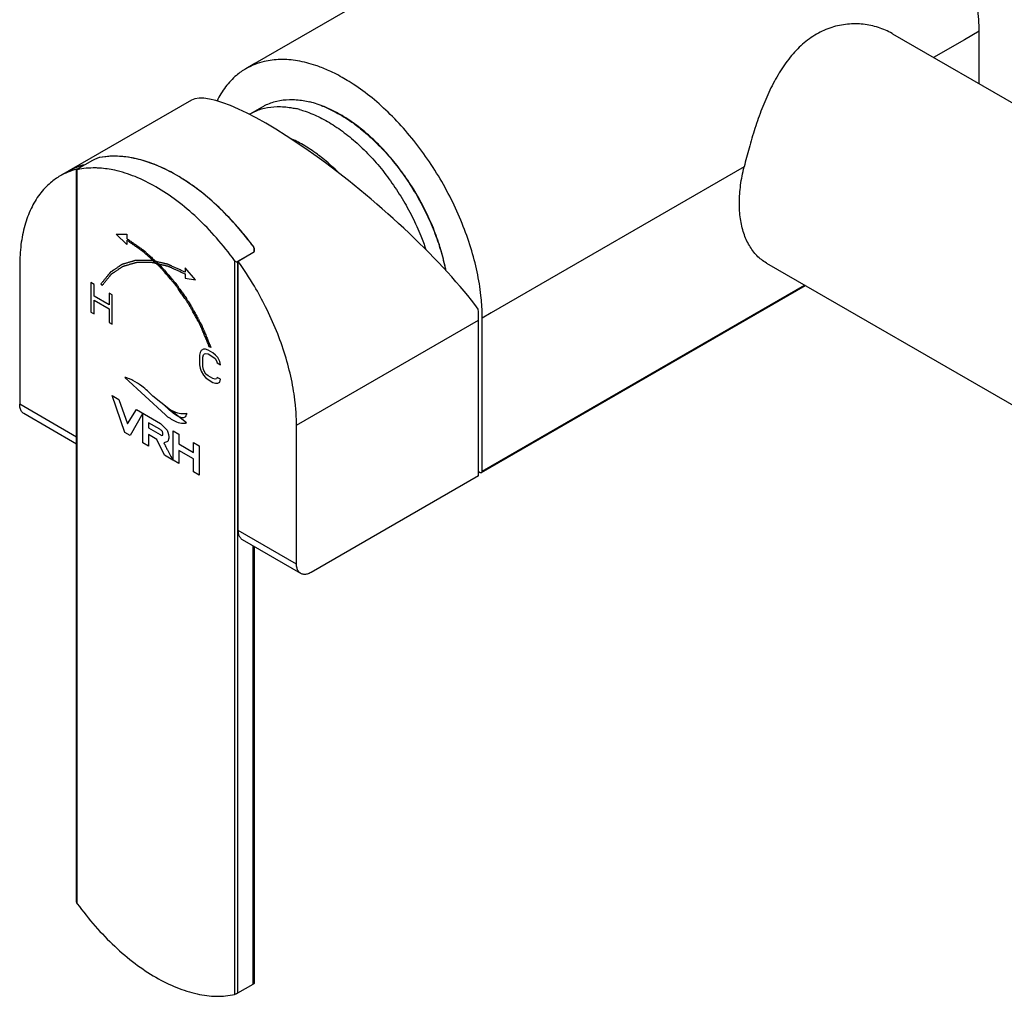
# Model space of a CAD drawing. Units: millimetres. Extents: x 0 to 297, y 0 to 420.
# Drawn here: x 243 to 263, y 74 to 93 of the extents above; entities that cross this region are included whole.
import ezdxf

# ---------------------------------------------------------------- set-up
doc = ezdxf.new("R2010")
doc.units = ezdxf.units.MM
doc.header["$LTSCALE"] = 27.377778
doc.layers.get('0').update_dxf_attribs({"linetype": 'CONTINUOUS'})
doc.layers.add('02___PRT_ALL_AXES', color=7, linetype='CONTINUOUS')
doc.layers.add('03___PRT_ALL_CURVES', color=7, linetype='CONTINUOUS')

msp = doc.modelspace()

# ---------------------------------------------------------------- linework, layer by layer
at = {"color": 3, "linetype": 'Continuous'}
for p, q in [((254.4187, 96.1326), (247.9502, 92.398)), ((244.4928, 85.1457), (243.3873, 85.7839)), ((244.4928, 85.0104), (243.4701, 85.6008)), ((252.2968, 84.3959), (249.0441, 82.518)), ((248.7613, 82.6813), (247.6299, 83.3345)), ((248.8441, 82.4982), (247.7128, 83.1514))]:
    msp.add_line(p, q, dxfattribs=at)
at = {"color": 7, "linetype": 'Continuous'}
for p, q in [((262.0124, 92.0074), (262.0124, 93.0263)), ((246.7213, 91.6885), (244.1743, 90.218)), ((247.862, 91.4233), (248.1004, 91.5609)), ((244.8015, 90.5202), (244.5045, 90.3487)), ((244.4928, 76.1174), (244.4928, 90.3392)), ((244.5045, 76.0851), (244.5045, 90.3389)), ((247.9128, 88.7239), (247.6158, 88.5525)), ((247.9128, 88.7221), (247.7713, 88.6404)), ((247.9421, 88.782), (247.9421, 88.7796)), ((247.5592, 88.5753), (247.5592, 74.3215)), ((247.6158, 88.5525), (247.6158, 74.3443)), ((252.3551, 84.4583), (258.6415, 88.0877)), ((252.3675, 84.4857), (258.6239, 88.0979)), ((248.7613, 85.3758), (252.2968, 87.417)), ((252.2968, 84.3959), (252.2968, 87.417)), ((252.3675, 84.4857), (252.3675, 87.4578)), ((252.2968, 84.4776), (252.3251, 84.4612)), ((247.9128, 83.0359), (247.9128, 74.5157)), ((247.9421, 83.019), (247.9421, 74.5394)), ((247.9128, 74.5157), (247.6158, 74.3443))]:
    msp.add_line(p, q, dxfattribs=at)
for centre, radius, start, end in [((248.5593, 89.81), 1.9006, 71.51385, 75.92066), ((248.5071, 89.649), 2.0699, 69.22939, 71.55733), ((248.3642, 90.5543), 1.0037, 120.02107, 121.06011), ((248.3519, 89.7887), 1.7804, 74.75681, 77.49068), ((247.1681, 87.949), 3.3505, 50.42895, 52.91999), ((244.9735, 89.1431), 1.331, 104.09029, 111.26315), ((244.9765, 89.132), 1.3425, 103.63416, 104.10193), ((246.9098, 87.643), 3.7508, 44.70629, 50.36599), ((244.9472, 89.2061), 1.2628, 111.84957, 120.00135), ((244.9658, 89.1639), 1.3089, 111.27951, 111.91722), ((242.8585, 85.0965), 6.3014, 36.67061, 37.44642), ((248.5292, 87.4152), 3.7677, 0.02767, 3.31315), ((252.5081, 84.5789), 0.0286, 329.44663, 337.95682)]:
    msp.add_arc(centre, radius, start, end, dxfattribs=at)
msp.add_ellipse((249.7158, 89.0295), major_axis=(3.0479, -2.6152), ratio=0.2190322, start_param=0.7770323, end_param=3.0646468, dxfattribs=at)
for points, start_tangent, end_tangent in [([(260.3317, 92.9777), (260.3254, 92.9814), (260.0568, 93.0994), (259.7638, 93.162), (259.458, 93.164), (259.1516, 93.1007), (258.8575, 92.9699)], (-0.8660273, 0.4999968), (-0.8660267, -0.4999978)), ([(258.8575, 92.9699), (258.5862, 92.7742), (258.3442, 92.521), (258.1334, 92.2208), (257.9517, 91.8841), (257.7955, 91.5208), (257.6612, 91.1408), (257.546, 90.7561), (257.4511, 90.3928)], (-0.8660267, -0.4999978), (-0.2393262, -0.9709392)), ([(247.862, 91.4233), (247.9141, 91.4514), (248.1387, 91.5327), (248.3861, 91.5636), (248.6516, 91.5435), (248.7375, 91.5268)], (0.865844, 0.5003141), (0.9763215, -0.2163247)), ([(248.1004, 91.5609), (248.1524, 91.589), (248.377, 91.6703), (248.6244, 91.7012), (248.89, 91.6811), (249.0217, 91.6535)], (0.865844, 0.5003141), (0.9701562, -0.242481)), ([(249.2412, 91.5844), (249.4556, 91.4902), (249.7451, 91.3231), (249.9245, 91.1964)], (0.9351336, -0.3542953), (0.797716, -0.6030333)), ([(249.9271, 91.2), (249.7552, 91.3201), (249.4589, 91.4897), (249.2418, 91.5842)], (-0.8015796, 0.597888), (-0.9356907, 0.3528213)), ([(248.82, 91.5064), (248.9304, 91.4727), (249.2173, 91.3526), (249.5068, 91.1855), (249.7936, 90.9743), (250.0724, 90.7232), (250.338, 90.4367), (250.5854, 90.1201), (250.81, 89.7795), (251.0076, 89.4211), (251.1745, 89.0515), (251.2711, 88.7912)], (0.9648918, -0.2626477), (0.3200081, -0.9474148)), ([(249.9245, 91.1964), (250.0319, 91.1119), (250.3107, 90.8608), (250.3154, 90.8562)], (0.797716, -0.6030333), (0.7103932, -0.703805)), ([(250.3608, 90.8208), (250.3269, 90.8546), (250.051, 91.1032), (249.9271, 91.2)], (-0.7035374, 0.7106583), (-0.801578, 0.5978903)), ([(249.1881, 90.622), (249.1683, 90.6369), (248.8886, 90.8215), (248.6412, 90.9463)], (-0.7979346, 0.602744), (-0.9184239, 0.3955976)), ([(250.3154, 90.8562), (250.5763, 90.5743), (250.8237, 90.2577), (251.0483, 89.9171), (251.2459, 89.5587), (251.4129, 89.1891), (251.5461, 88.8154), (251.643, 88.4444), (251.6539, 88.3915)], (0.7103932, -0.703805), (0.194865, -0.9808301)), ([(251.6613, 88.3845), (251.6453, 88.4634), (251.5494, 88.8306), (251.4176, 89.2004), (251.2523, 89.5661), (251.0568, 89.9208), (250.8345, 90.2579), (250.5897, 90.5711), (250.3608, 90.8208)], (-0.1879658, 0.9821756), (-0.7035374, 0.7106583)), ([(247.9128, 88.8614), (247.5199, 89.3364), (247.0955, 89.7514), (246.6525, 90.0934), (246.2032, 90.3528), (245.7602, 90.5223), (245.3358, 90.5974), (244.9429, 90.576)], (-0.5980514, 0.8014578), (-0.983237, -0.1823323)), ([(244.9429, 90.576), (244.9156, 90.5692), (244.8847, 90.5587), (244.8535, 90.546), (244.8248, 90.5326), (244.8015, 90.5202)], (-0.983237, -0.1823323), (-0.8660267, -0.4999978)), ([(247.8614, 88.9279), (247.6102, 89.2348), (247.287, 89.575), (246.9492, 89.8739), (246.6026, 90.1264), (246.2531, 90.3282), (245.9065, 90.476), (245.5687, 90.5671), (245.2455, 90.6), (244.9958, 90.5833)], (-0.6080297, 0.7939143), (-0.9889769, -0.1480697)), ([(244.4962, 90.3433), (244.4928, 90.3393), (244.4928, 90.3391)], (-0.769612, -0.6385118), (0.1402212, -0.9901202)), ([(244.4928, 90.3391), (244.5045, 90.3389)], (0.1402212, -0.9901202), (0.9771851, 0.2123895)), ([(244.5045, 90.3487), (244.4962, 90.3433)], (-0.8660267, -0.4999978), (-0.769612, -0.6385118)), ([(244.9417, 90.3686), (244.8547, 90.3722), (244.5045, 90.3389)], (-0.9978155, 0.0660619), (-0.9771851, -0.2123895)), ([(247.5592, 88.5753), (247.209, 89.0131), (246.8318, 89.4032), (246.4364, 89.7365), (246.0319, 90.0053), (245.6273, 90.2036), (245.232, 90.3268), (244.9417, 90.3686)], (-0.5890056, 0.808129), (-0.9978155, 0.0660619)), ([(257.8857, 88.524), (257.8822, 88.5261), (257.6992, 88.6694), (257.5523, 88.8636), (257.4452, 89.104), (257.3804, 89.3845), (257.3597, 89.6982), (257.3835, 90.0373), (257.4511, 90.3928)], (-0.8660709, 0.4999212), (0.2393262, 0.9709392)), ([(247.9421, 88.7814), (247.9413, 88.794), (247.9321, 88.8277), (247.9128, 88.8614)], (0.0002077, 1), (-0.5980514, 0.8014578)), ([(247.9128, 88.8598), (247.9321, 88.826)], (0.5972243, -0.8020743), (0.3850174, -0.9229093)), ([(247.9128, 88.7239), (247.9301, 88.7398), (247.9403, 88.7639), (247.9421, 88.7814)], (0.8660267, 0.4999978), (0.0002077, 1)), ([(247.9403, 88.7621), (247.93, 88.7379), (247.9128, 88.7221)], (-0.2071955, -0.9782996), (-0.8660267, -0.4999978)), ([(247.9321, 88.826), (247.9413, 88.792)], (0.3850174, -0.9229093), (0.1195265, -0.992831)), ([(247.9421, 88.7796), (247.9403, 88.7621)], (-0.0006725, -0.9999998), (-0.2071955, -0.9782996)), ([(247.9413, 88.792), (247.9421, 88.7796)], (0.1195265, -0.992831), (-0.0006725, -0.9999998)), ([(247.5592, 88.5753), (247.5731, 88.5609), (247.5887, 88.552), (247.6037, 88.5492), (247.6158, 88.5525)], (0.5890056, -0.808129), (0.8660267, 0.4999978)), ([(252.5248, 84.5563), (252.5291, 84.5596), (252.5352, 84.5698), (252.5372, 84.5837)], (0.8660262, 0.4999986), (0, 1)), ([(252.5248, 84.5563), (252.5327, 84.5644)], (0.8660278, 0.4999958), (0.5092831, 0.860599)), ([(252.5346, 84.5682), (252.5372, 84.5837)], (0.3759928, 0.9266226), (0, 1)), ([(252.3251, 84.4612), (252.3382, 84.4561), (252.35, 84.4562), (252.3551, 84.4583)], (0.8660303, -0.4999915), (0.8660262, 0.4999986)), ([(252.3551, 84.4583), (252.3594, 84.4616), (252.3655, 84.4718), (252.3675, 84.4857)], (0.8660262, 0.4999986), (0, 1)), ([(244.5045, 76.0851), (244.4955, 76.1022), (244.4928, 76.1175)], (-0.5890056, 0.808129), (0.0024147, 0.9999971)), ([(244.5045, 76.0851), (244.8547, 75.6473), (245.232, 75.2571), (245.6273, 74.9239), (246.0319, 74.655), (246.4364, 74.4568), (246.8318, 74.3335), (247.209, 74.2881), (247.5592, 74.3215)], (0.5890056, -0.808129), (0.9771851, 0.2123895)), ([(247.9415, 74.5398), (247.9403, 74.5358), (247.9301, 74.5268), (247.9128, 74.5157)], (-0.0766799, -0.9970558), (-0.8660267, -0.4999978)), ([(247.6158, 74.3443), (247.6037, 74.3379), (247.5887, 74.3313), (247.5731, 74.3254), (247.5592, 74.3215)], (-0.8660267, -0.4999978), (-0.9771851, -0.2123895))]:
    msp.add_spline(points, degree=3, dxfattribs=dict(at, start_tangent=start_tangent, end_tangent=end_tangent))
at = {"color": 3, "linetype": 'Continuous'}
for points, start_tangent, end_tangent in [([(243.4701, 85.6008), (243.4252, 85.6425), (243.3969, 85.705), (243.3873, 85.7839)], (-0.866031, 0.4999903), (0, 1)), ([(247.7128, 83.1514), (247.6678, 83.1931), (247.6396, 83.2555), (247.6299, 83.3345)], (-0.866031, 0.4999903), (0, 1)), ([(248.8441, 82.4982), (248.7992, 82.5399), (248.7709, 82.6023), (248.7613, 82.6813)], (-0.866031, 0.4999903), (0, 1)), ([(249.0441, 82.518), (248.9709, 82.4869), (248.9027, 82.4801), (248.8441, 82.4982)], (-0.8660267, -0.4999978), (-0.866031, 0.4999904))]:
    msp.add_spline(points, degree=3, dxfattribs=dict(at, start_tangent=start_tangent, end_tangent=end_tangent))
at = {"layer": '02___PRT_ALL_AXES', "color": 7, "linetype": 'Continuous'}
for p, q in [((260.3316, 92.9778), (267.4232, 88.8835)), ((262.0124, 93.0263), (261.7296, 92.863)), ((247.9502, 92.398), (247.7805, 92.3)), ((247.7713, 88.6404), (247.6299, 88.5588)), ((257.8858, 88.524), (268.2803, 82.5229)), ((252.5372, 87.5558), (252.3675, 87.4578))]:
    msp.add_line(p, q, dxfattribs=at)
at = {"layer": '02___PRT_ALL_AXES', "color": 3, "linetype": 'Continuous'}
for p, q in [((261.7296, 92.863), (261.1301, 92.5168)), ((257.4511, 90.3928), (252.5372, 87.5558)), ((247.6299, 83.3345), (247.6299, 88.5588)), ((243.3873, 88.4784), (243.3873, 85.7839)), ((248.7613, 82.6813), (248.7613, 85.3758))]:
    msp.add_line(p, q, dxfattribs=at)
at = {"layer": '02___PRT_ALL_AXES', "color": 7, "linetype": 'Continuous'}
for centre, radius, start, end in [((248.4137, 91.2042), 1.2656, 111.23737, 120.01482), ((247.8595, 88.9575), 3.6422, 58.17178, 60.56715), ((244.9742, 89.1396), 1.3346, 104.01341, 110.53902), ((244.9491, 89.2032), 1.2662, 111.18682, 120.00902), ((244.9657, 89.1636), 1.3091, 110.55647, 111.23727), ((248.6869, 87.4573), 3.6806, 0.32142, 1.35974), ((248.7533, 87.4578), 3.6142, 0.00022, 0.31921)]:
    msp.add_arc(centre, radius, start, end, dxfattribs=at)
at = {"layer": '02___PRT_ALL_AXES', "color": 3, "linetype": 'Continuous'}
for centre, radius, start, end in [((244.8059, 89.1249), 1.2624, 112.67879, 120.0137), ((244.8298, 89.0675), 1.3246, 104.86758, 112.67766), ((244.8365, 89.0444), 1.3487, 104.28614, 104.89152), ((244.8369, 89.0428), 1.3503, 104.02754, 104.28621), ((242.3083, 84.7533), 6.5422, 30.52513, 35.56856), ((245.0369, 85.3748), 3.7244, 0.01453, 2.52315)]:
    msp.add_arc(centre, radius, start, end, dxfattribs=at)
at = {"layer": '02___PRT_ALL_AXES', "color": 7, "linetype": 'Continuous'}
for points, start_tangent, end_tangent in [([(262.0124, 93.0263), (261.9851, 93.4836), (261.9036, 93.9632), (261.7696, 94.4554), (261.5859, 94.95), (261.3561, 95.437), (261.085, 95.9066), (260.7781, 96.349), (260.4416, 96.7555), (260.0824, 97.1175), (259.7078, 97.4279), (259.3254, 97.6803), (258.943, 97.8695), (258.5684, 97.9917), (258.5195, 98.0027)], (0, 1), (-0.9777915, 0.2095802)), ([(249.3629, 92.2735), (249.1338, 92.3626), (248.7807, 92.4522), (248.4443, 92.4777), (248.131, 92.4386), (247.9552, 92.3838)], (-0.9153401, 0.4026815), (-0.9318056, -0.3629576)), ([(247.7806, 92.3001), (247.5962, 92.1706), (247.3847, 91.9467), (247.2179, 91.6723)], (-0.8658785, -0.5002544), (-0.4354717, -0.9002024)), ([(249.6493, 92.1297), (249.4971, 92.2105), (249.3629, 92.2735)], (-0.8710602, 0.4911763), (-0.9153401, 0.4026815)), ([(252.3665, 87.5446), (252.3425, 87.8947), (252.2679, 88.3524), (252.1451, 88.8224), (251.9764, 89.2958), (251.7649, 89.7638), (251.5145, 90.2178), (251.2301, 90.6493), (250.9167, 91.0503), (250.5803, 91.4132), (250.2272, 91.7313), (249.8639, 91.9987), (249.7803, 92.0521)], (-0.0236874, 0.9997194), (-0.8497695, 0.5271545))]:
    msp.add_spline(points, degree=3, dxfattribs=dict(at, start_tangent=start_tangent, end_tangent=end_tangent))
at = {"layer": '02___PRT_ALL_AXES', "color": 3, "linetype": 'Continuous'}
for points, start_tangent, end_tangent in [([(244.1744, 90.218), (243.9866, 90.0857), (243.7763, 89.8618), (243.6085, 89.5835), (243.4864, 89.256), (243.4122, 88.8853), (243.3873, 88.4784)], (-0.8659047, -0.5002091), (0, -1)), ([(248.7577, 85.5388), (248.7364, 85.8115), (248.6622, 86.2678), (248.5401, 86.7363), (248.3723, 87.2083), (248.162, 87.6751), (247.9439, 88.0762)], (-0.0437717, 0.9990416), (-0.5079437, 0.8613903))]:
    msp.add_spline(points, degree=3, dxfattribs=dict(at, start_tangent=start_tangent, end_tangent=end_tangent))
at = {"layer": '03___PRT_ALL_CURVES', "color": 40, "linetype": 'Continuous'}
for p, q in [((245.2621, 89.0873), (245.4662, 89.0835)), ((245.4662, 88.8876), (245.2621, 89.0873)), ((245.4662, 89.0835), (245.4662, 89.0019)), ((245.4662, 88.9692), (245.4662, 88.8876)), ((246.8016, 88.1985), (246.5975, 88.4303)), ((246.5975, 88.4303), (246.5975, 88.3487)), ((246.5975, 88.316), (246.5975, 88.2344)), ((244.8327, 88.1104), (244.7708, 88.1462)), ((244.7708, 88.1462), (244.7708, 87.5746)), ((246.5975, 88.2344), (246.8016, 88.1985)), ((244.8327, 87.8794), (244.8327, 88.1104)), ((244.9631, 88.1168), (244.9949, 88.0985)), ((245.1833, 87.908), (245.1215, 87.9437)), ((245.1215, 87.9437), (245.1215, 87.7127)), ((245.1215, 87.7127), (244.8327, 87.8794)), ((244.8327, 87.8064), (245.1215, 87.6397)), ((244.8327, 87.5389), (244.8327, 87.8064)), ((245.1833, 87.3365), (245.1833, 87.908)), ((244.7708, 87.5746), (244.8327, 87.5389)), ((245.1215, 87.6397), (245.1215, 87.3722)), ((245.1215, 87.3722), (245.1833, 87.3365)), ((246.8907, 86.7885), (246.8804, 86.7337)), ((246.9113, 86.8252), (246.8907, 86.7885)), ((246.9526, 86.8501), (246.9113, 86.8252)), ((246.9938, 86.8506), (246.9526, 86.8501)), ((247.0454, 86.833), (246.9938, 86.8506)), ((247.1382, 86.7794), (247.0454, 86.833)), ((247.1007, 86.8827), (247.0688, 86.9011)), ((246.8804, 86.7337), (246.8804, 86.5513)), ((246.9423, 86.6979), (246.9526, 86.7406)), ((246.9423, 86.5155), (246.9423, 86.6979)), ((246.9526, 86.7406), (246.9732, 86.7652)), ((246.9732, 86.7652), (247.0041, 86.7717)), ((247.0041, 86.7717), (247.0454, 86.76)), ((247.0454, 86.76), (247.1382, 86.7064)), ((247.1898, 86.7375), (247.1382, 86.7794)), ((247.1382, 86.7064), (247.1794, 86.6705)), ((247.1794, 86.6705), (247.2104, 86.6283)), ((247.231, 86.6893), (247.1898, 86.7375)), ((247.2104, 86.6283), (247.2207, 86.5858)), ((247.2722, 86.6169), (247.231, 86.6893)), ((247.2826, 86.5501), (247.2722, 86.6169)), ((246.8804, 86.5513), (246.8907, 86.4845)), ((246.8907, 86.4845), (246.9113, 86.4239)), ((246.9113, 86.4239), (246.9526, 86.3515)), ((246.9526, 86.4609), (246.9423, 86.5155)), ((246.9732, 86.4125), (246.9526, 86.4609)), ((247.0041, 86.3704), (246.9732, 86.4125)), ((247.2207, 86.5858), (247.2826, 86.5501)), ((245.4258, 86.3062), (246.215, 85.575)), ((246.9526, 86.3515), (246.9938, 86.3034)), ((246.9938, 86.3034), (247.0454, 86.2614)), ((247.0454, 86.3344), (247.0041, 86.3704)), ((247.1382, 86.2808), (247.0454, 86.3344)), ((247.0454, 86.2614), (247.1382, 86.2078)), ((247.1794, 86.2692), (247.1382, 86.2808)), ((247.1382, 86.2078), (247.1898, 86.1902)), ((247.2104, 86.2756), (247.1794, 86.2692)), ((247.2207, 86.3061), (247.2104, 86.2756)), ((247.2826, 86.2704), (247.2207, 86.3061)), ((247.231, 86.1907), (247.2722, 86.2156)), ((247.2722, 86.2156), (247.2826, 86.2704)), ((247.1898, 86.1902), (247.231, 86.1907)), ((245.1852, 85.9503), (245.3101, 85.8782)), ((245.4291, 85.2377), (245.1852, 85.9503)), ((245.3101, 85.8782), (245.4811, 85.4047)), ((246.6271, 85.4249), (245.9729, 85.9379)), ((245.4811, 85.4047), (245.6521, 85.6807)), ((245.6521, 85.6807), (246.1213, 85.4098)), ((245.777, 85.6086), (245.533, 85.1777)), ((245.7769, 85.0369), (245.7769, 85.6087)), ((246.105, 85.2984), (245.8883, 85.4235)), ((245.8883, 85.4235), (245.8883, 85.3229)), ((245.8883, 85.3229), (246.1112, 85.1942)), ((246.1213, 85.4098), (246.2374, 85.2958)), ((246.364, 85.2697), (246.4755, 85.2054)), ((246.364, 84.6979), (246.364, 85.2697)), ((245.533, 85.1777), (245.4291, 85.2377)), ((246.0484, 85.1014), (245.8883, 85.1939)), ((245.8883, 85.1939), (245.8883, 84.9725)), ((246.1955, 84.7952), (246.0484, 85.1014)), ((246.4755, 85.2054), (246.4755, 85.0135)), ((245.8883, 84.9725), (245.7769, 85.0369)), ((246.2451, 85.0506), (246.1885, 85.0341)), ((246.4755, 85.0135), (246.7597, 84.8494)), ((246.7597, 84.7205), (246.4755, 84.8846)), ((246.4755, 84.8846), (246.4755, 84.6336)), ((246.7597, 85.0413), (246.8711, 84.977)), ((246.7597, 84.8494), (246.7597, 85.0413)), ((246.8711, 84.977), (246.8711, 84.4052)), ((246.3613, 84.6995), (246.1955, 84.7952)), ((246.4755, 84.6336), (246.364, 84.6979)), ((246.7597, 84.4695), (246.7597, 84.7205)), ((246.8711, 84.4052), (246.7597, 84.4695))]:
    msp.add_line(p, q, dxfattribs=at)
for points, start_tangent, end_tangent in [([(245.4662, 89.0019), (245.5281, 88.9587), (245.59, 88.9155), (245.6209, 88.8939), (245.6518, 88.8723), (245.6828, 88.8507), (245.7137, 88.8291), (245.7292, 88.8183), (245.7447, 88.8075), (245.7602, 88.7967), (245.7679, 88.7913), (245.7756, 88.7859), (245.7834, 88.7805), (245.7872, 88.7778), (245.7911, 88.7751), (245.793, 88.7737), (245.795, 88.7724), (245.7959, 88.7717), (245.7964, 88.7713), (245.7969, 88.7709), (245.7979, 88.77), (245.7988, 88.7691), (245.8026, 88.7657), (245.8064, 88.7622), (245.8102, 88.7587), (245.814, 88.7552), (245.8216, 88.7483), (245.8369, 88.7343), (245.8521, 88.7204), (245.8673, 88.7065), (245.8825, 88.6926), (245.8978, 88.6787), (245.9282, 88.6508), (245.9587, 88.623), (245.9891, 88.5951), (246.0196, 88.5673), (246.0348, 88.5534), (246.05, 88.5394), (246.0653, 88.5255), (246.0805, 88.5116), (246.0957, 88.4977), (246.1033, 88.4907), (246.1071, 88.4872), (246.1109, 88.4837), (246.1148, 88.4803), (246.1186, 88.4768), (246.1195, 88.4759), (246.1205, 88.475), (246.1214, 88.4741), (246.1223, 88.4731), (246.124, 88.4711), (246.1258, 88.469), (246.1294, 88.4649), (246.1329, 88.4608), (246.14, 88.4526), (246.1471, 88.4444), (246.1542, 88.4362), (246.1683, 88.4198), (246.1825, 88.4034), (246.1967, 88.387), (246.225, 88.3542), (246.2534, 88.3214), (246.2817, 88.2886), (246.3101, 88.2558), (246.3384, 88.2229), (246.3526, 88.2065), (246.3668, 88.1901), (246.381, 88.1737), (246.3951, 88.1573), (246.4022, 88.1491), (246.4093, 88.1409), (246.4128, 88.1368), (246.4164, 88.1327), (246.4199, 88.1286), (246.4217, 88.1266), (246.4226, 88.1255), (246.4235, 88.1245), (246.4243, 88.1234), (246.425, 88.1223), (246.4266, 88.12), (246.4297, 88.1155), (246.4328, 88.111), (246.4359, 88.1065), (246.4421, 88.0976), (246.4483, 88.0886), (246.4608, 88.0706), (246.4732, 88.0526), (246.4856, 88.0346), (246.4981, 88.0166), (246.5229, 87.9807), (246.5478, 87.9447), (246.5726, 87.9088), (246.5975, 87.8728), (246.6224, 87.8369), (246.6348, 87.8189), (246.6472, 87.8009), (246.6596, 87.7829), (246.6659, 87.7739), (246.6721, 87.7649), (246.6783, 87.7559), (246.6814, 87.7515), (246.6845, 87.747), (246.6861, 87.7447), (246.6876, 87.7425), (246.6884, 87.7413), (246.6891, 87.7401), (246.6904, 87.7377), (246.6931, 87.7328), (246.6958, 87.7279), (246.7012, 87.718), (246.7066, 87.7082), (246.7174, 87.6885), (246.7281, 87.6688), (246.7389, 87.6492), (246.7496, 87.6295), (246.7604, 87.6098), (246.7819, 87.5705), (246.8035, 87.5312), (246.825, 87.4918), (246.8465, 87.4525), (246.8573, 87.4328), (246.868, 87.4132), (246.8788, 87.3935), (246.8896, 87.3738), (246.9003, 87.3542), (246.9057, 87.3443), (246.9111, 87.3345), (246.9138, 87.3296), (246.9165, 87.3247), (246.9178, 87.3222), (246.9184, 87.321), (246.919, 87.3197), (246.92, 87.3171), (246.9211, 87.3145), (246.9233, 87.3094), (246.9254, 87.3043), (246.9297, 87.294), (246.9339, 87.2837), (246.9382, 87.2734), (246.9468, 87.2528), (246.9553, 87.2323), (246.9639, 87.2117), (246.981, 87.1706), (246.9981, 87.1295), (247.0152, 87.0883), (247.0323, 87.0472), (247.0665, 86.965), (247.1007, 86.8827)], (0.8199814, -0.5723901), (0.3839277, -0.9233632)), ([(247.0688, 86.9011), (247.0358, 86.9798), (247.0028, 87.0585), (246.9863, 87.0978), (246.9698, 87.1371), (246.9533, 87.1765), (246.9368, 87.2158), (246.9203, 87.2552), (246.9121, 87.2748), (246.9079, 87.2847), (246.9038, 87.2945), (246.8997, 87.3043), (246.8976, 87.3093), (246.8956, 87.3142), (246.8945, 87.3166), (246.8935, 87.3191), (246.893, 87.3203), (246.8924, 87.3215), (246.8911, 87.3239), (246.8885, 87.3286), (246.8859, 87.3334), (246.8807, 87.3429), (246.8755, 87.3524), (246.8651, 87.3714), (246.8546, 87.3904), (246.8442, 87.4094), (246.8234, 87.4473), (246.8026, 87.4853), (246.7818, 87.5233), (246.761, 87.5613), (246.7402, 87.5993), (246.7298, 87.6183), (246.7193, 87.6373), (246.7089, 87.6563), (246.6985, 87.6753), (246.6881, 87.6943), (246.6829, 87.7037), (246.6777, 87.7132), (246.6751, 87.718), (246.6725, 87.7227), (246.6712, 87.7251), (246.6705, 87.7263), (246.6697, 87.7274), (246.6682, 87.7297), (246.6666, 87.7319), (246.6635, 87.7364), (246.6604, 87.7409), (246.6541, 87.75), (246.6479, 87.759), (246.6416, 87.768), (246.6291, 87.7861), (246.6167, 87.8041), (246.6042, 87.8221), (246.5792, 87.8582), (246.5542, 87.8943), (246.5292, 87.9304), (246.5042, 87.9665), (246.4793, 88.0026), (246.4668, 88.0206), (246.4543, 88.0387), (246.4418, 88.0567), (246.4293, 88.0748), (246.4231, 88.0838), (246.4168, 88.0928), (246.4137, 88.0973), (246.4106, 88.1018), (246.4075, 88.1063), (246.4059, 88.1086), (246.4051, 88.1097), (246.4043, 88.1109), (246.4035, 88.1118), (246.4026, 88.1128), (246.4009, 88.1148), (246.3975, 88.1188), (246.3941, 88.1227), (246.3906, 88.1267), (246.3838, 88.1346), (246.3769, 88.1425), (246.3632, 88.1584), (246.3495, 88.1742), (246.3358, 88.19), (246.3221, 88.2059), (246.2947, 88.2375), (246.2673, 88.2692), (246.24, 88.3009), (246.2126, 88.3325), (246.1852, 88.3642), (246.1715, 88.38), (246.1578, 88.3959), (246.1441, 88.4117), (246.1372, 88.4196), (246.1304, 88.4275), (246.1235, 88.4355), (246.1201, 88.4394), (246.1167, 88.4434), (246.115, 88.4454), (246.1132, 88.4473), (246.1124, 88.4483), (246.1115, 88.4492), (246.1106, 88.4501), (246.1097, 88.4509), (246.106, 88.4543), (246.1023, 88.4576), (246.0986, 88.461), (246.095, 88.4644), (246.0876, 88.4711), (246.0729, 88.4846), (246.0582, 88.4981), (246.0435, 88.5116), (246.0288, 88.5251), (246.0141, 88.5385), (245.9847, 88.5655), (245.9553, 88.5925), (245.9259, 88.6195), (245.8965, 88.6464), (245.8818, 88.6599), (245.8671, 88.6734), (245.8524, 88.6869), (245.8378, 88.7004), (245.8231, 88.7138), (245.8157, 88.7206), (245.812, 88.724), (245.8084, 88.7273), (245.8047, 88.7307), (245.801, 88.7341), (245.8001, 88.7349), (245.7992, 88.7358), (245.7987, 88.7362), (245.7982, 88.7365), (245.7973, 88.7372), (245.7953, 88.7386), (245.7934, 88.74), (245.7895, 88.7427), (245.7856, 88.7454), (245.7778, 88.7509), (245.77, 88.7563), (245.7622, 88.7618), (245.7466, 88.7727), (245.731, 88.7836), (245.7155, 88.7945), (245.6843, 88.8164), (245.6531, 88.8382), (245.622, 88.86), (245.5908, 88.8819), (245.5285, 88.9255), (245.4662, 88.9692)], (-0.3868336, 0.9221495), (-0.8189666, 0.5738412)), ([(246.5975, 88.3487), (246.5357, 88.377), (246.4738, 88.4052), (246.4428, 88.4194), (246.4119, 88.4335), (246.3809, 88.4476), (246.35, 88.4617), (246.3345, 88.4688), (246.319, 88.4759), (246.3036, 88.4829), (246.2958, 88.4865), (246.2881, 88.49), (246.2804, 88.4935), (246.2765, 88.4953), (246.2726, 88.4971), (246.2707, 88.498), (246.2687, 88.4988), (246.2678, 88.4993), (246.2673, 88.4995), (246.2668, 88.4996), (246.2659, 88.4998), (246.2649, 88.5), (246.2611, 88.5009), (246.2573, 88.5019), (246.2535, 88.5028), (246.2497, 88.5037), (246.2421, 88.5055), (246.2269, 88.5092), (246.2116, 88.5128), (246.1964, 88.5165), (246.1812, 88.5202), (246.1659, 88.5238), (246.1355, 88.5311), (246.105, 88.5385), (246.0746, 88.5458), (246.0441, 88.5531), (246.0289, 88.5568), (246.0137, 88.5604), (245.9985, 88.5641), (245.9832, 88.5677), (245.968, 88.5714), (245.9604, 88.5732), (245.9566, 88.5742), (245.9528, 88.5751), (245.949, 88.576), (245.9471, 88.5764), (245.9452, 88.5769), (245.9442, 88.5771), (245.9433, 88.5774), (245.9428, 88.5775), (245.9423, 88.5775), (245.9414, 88.5775), (245.9397, 88.5775), (245.9379, 88.5775), (245.9344, 88.5775), (245.9308, 88.5775), (245.9237, 88.5775), (245.9166, 88.5774), (245.9096, 88.5774), (245.8954, 88.5774), (245.8812, 88.5773), (245.867, 88.5773), (245.8387, 88.5772), (245.8103, 88.5772), (245.782, 88.5771), (245.7536, 88.577), (245.7253, 88.5769), (245.7111, 88.5769), (245.6969, 88.5769), (245.6828, 88.5768), (245.6757, 88.5768), (245.6686, 88.5768), (245.6615, 88.5768), (245.6544, 88.5768), (245.6509, 88.5767), (245.6473, 88.5767), (245.6456, 88.5767), (245.6438, 88.5767), (245.642, 88.5767), (245.6411, 88.5767), (245.6407, 88.5767), (245.6402, 88.5767), (245.6399, 88.5766), (245.6395, 88.5765), (245.6387, 88.5763), (245.6371, 88.5758), (245.6356, 88.5754), (245.634, 88.5749), (245.6309, 88.574), (245.6278, 88.5731), (245.6216, 88.5713), (245.6154, 88.5695), (245.6092, 88.5676), (245.603, 88.5658), (245.5905, 88.5622), (245.5781, 88.5586), (245.5657, 88.555), (245.5408, 88.5477), (245.5159, 88.5404), (245.4911, 88.5332), (245.4662, 88.5259), (245.4414, 88.5187), (245.4289, 88.5151), (245.4165, 88.5114), (245.4041, 88.5078), (245.3979, 88.506), (245.3916, 88.5042), (245.3854, 88.5024), (245.3823, 88.5015), (245.3792, 88.5006), (245.3777, 88.5001), (245.3761, 88.4996), (245.3753, 88.4994), (245.375, 88.4993), (245.3746, 88.499), (245.3739, 88.4986), (245.3733, 88.4981), (245.3719, 88.4972), (245.3706, 88.4963), (245.3679, 88.4945), (245.3652, 88.4927), (245.3625, 88.4909), (245.3571, 88.4873), (245.3464, 88.48), (245.3356, 88.4728), (245.3248, 88.4656), (245.3141, 88.4583), (245.3033, 88.4511), (245.2818, 88.4366), (245.2603, 88.4221), (245.2387, 88.4076), (245.2172, 88.3932), (245.2064, 88.3859), (245.1957, 88.3787), (245.1849, 88.3714), (245.1742, 88.3642), (245.1634, 88.357), (245.158, 88.3533), (245.1553, 88.3515), (245.1526, 88.3497), (245.1499, 88.3479), (245.1486, 88.347), (245.1473, 88.3461), (245.1466, 88.3457), (245.1459, 88.3452), (245.1456, 88.345), (245.1453, 88.3447), (245.1447, 88.344), (245.1437, 88.3427), (245.1426, 88.3413), (245.1405, 88.3387), (245.1383, 88.336), (245.1341, 88.3306), (245.1298, 88.3253), (245.1255, 88.32), (245.117, 88.3093), (245.1084, 88.2986), (245.0999, 88.2879), (245.0828, 88.2665), (245.0657, 88.2451), (245.0486, 88.2237), (245.0315, 88.2024), (244.9973, 88.1596), (244.9631, 88.1168)], (-0.9096536, 0.4153677), (-0.6245823, -0.780959)), ([(244.9949, 88.0985), (245.0279, 88.139), (245.0609, 88.1796), (245.0774, 88.1999), (245.0939, 88.2202), (245.1104, 88.2405), (245.1269, 88.2607), (245.1352, 88.2709), (245.1434, 88.281), (245.1517, 88.2912), (245.1558, 88.2962), (245.1599, 88.3013), (245.164, 88.3064), (245.1661, 88.3089), (245.1682, 88.3115), (245.1692, 88.3127), (245.1702, 88.314), (245.1707, 88.3146), (245.171, 88.3149), (245.1713, 88.3151), (245.172, 88.3156), (245.1726, 88.316), (245.1739, 88.3169), (245.1752, 88.3178), (245.1779, 88.3195), (245.1805, 88.3212), (245.1831, 88.323), (245.1883, 88.3265), (245.1987, 88.3334), (245.2091, 88.3404), (245.2195, 88.3474), (245.2299, 88.3544), (245.2403, 88.3613), (245.2611, 88.3753), (245.2819, 88.3892), (245.3027, 88.4032), (245.3236, 88.4171), (245.334, 88.4241), (245.3444, 88.4311), (245.3548, 88.4381), (245.3652, 88.4451), (245.3756, 88.452), (245.3808, 88.4555), (245.3834, 88.4573), (245.386, 88.459), (245.3886, 88.4607), (245.3899, 88.4616), (245.3912, 88.4625), (245.3919, 88.4629), (245.3925, 88.4634), (245.3928, 88.4636), (245.3932, 88.4637), (245.394, 88.464), (245.3955, 88.4644), (245.3971, 88.4649), (245.4002, 88.4658), (245.4033, 88.4667), (245.4096, 88.4685), (245.4158, 88.4703), (245.4221, 88.4721), (245.4346, 88.4757), (245.4471, 88.4794), (245.4596, 88.483), (245.4845, 88.4902), (245.5095, 88.4975), (245.5345, 88.5047), (245.5595, 88.512), (245.5845, 88.5192), (245.5969, 88.5228), (245.6094, 88.5264), (245.6219, 88.5301), (245.6282, 88.5319), (245.6344, 88.5337), (245.6407, 88.5355), (245.6469, 88.5373), (245.65, 88.5382), (245.6531, 88.5391), (245.6547, 88.5396), (245.6563, 88.54), (245.6578, 88.5405), (245.6586, 88.5407), (245.659, 88.5408), (245.6594, 88.5409), (245.6598, 88.5409), (245.6602, 88.5409), (245.6611, 88.5409), (245.6628, 88.5409), (245.6645, 88.5409), (245.6662, 88.5409), (245.6697, 88.541), (245.6731, 88.541), (245.6799, 88.541), (245.6868, 88.541), (245.6936, 88.541), (245.7005, 88.541), (245.7142, 88.541), (245.7279, 88.541), (245.7416, 88.541), (245.769, 88.5411), (245.7964, 88.5411), (245.8238, 88.5411), (245.8512, 88.5412), (245.8786, 88.5412), (245.8923, 88.5412), (245.906, 88.5412), (245.9197, 88.5413), (245.9265, 88.5413), (245.9334, 88.5413), (245.9402, 88.5413), (245.9436, 88.5413), (245.9471, 88.5413), (245.9488, 88.5413), (245.9505, 88.5413), (245.9513, 88.5413), (245.9518, 88.5413), (245.9522, 88.5412), (245.9532, 88.5409), (245.9541, 88.5407), (245.9577, 88.5398), (245.9614, 88.539), (245.9651, 88.5381), (245.9688, 88.5372), (245.9761, 88.5355), (245.9908, 88.532), (246.0055, 88.5285), (246.0202, 88.525), (246.0349, 88.5215), (246.0496, 88.5181), (246.079, 88.5111), (246.1084, 88.5041), (246.1378, 88.4971), (246.1672, 88.4902), (246.1819, 88.4867), (246.1966, 88.4832), (246.2113, 88.4797), (246.226, 88.4762), (246.2407, 88.4727), (246.248, 88.471), (246.2517, 88.4701), (246.2554, 88.4693), (246.259, 88.4684), (246.2609, 88.4679), (246.2627, 88.4675), (246.2636, 88.4673), (246.2645, 88.4671), (246.265, 88.467), (246.2655, 88.4668), (246.2665, 88.4663), (246.2684, 88.4655), (246.2704, 88.4646), (246.2743, 88.4628), (246.2781, 88.461), (246.2859, 88.4575), (246.2937, 88.454), (246.3015, 88.4504), (246.3171, 88.4434), (246.3327, 88.4363), (246.3483, 88.4292), (246.3794, 88.4151), (246.4106, 88.4009), (246.4417, 88.3868), (246.4729, 88.3726), (246.5352, 88.3443), (246.5975, 88.316)], (0.6310877, 0.7757115), (0.9105586, -0.41338)), ([(245.9729, 85.9379), (245.7563, 86.1353), (245.5828, 86.2463), (245.517, 86.2771), (245.4676, 86.2953), (245.4258, 86.3062)], (-0.6841673, 0.7293251), (-0.9879878, 0.1545319)), ([(246.6282, 85.6116), (246.6026, 85.5404), (246.5799, 85.5246), (246.5519, 85.5199), (246.4849, 85.5374), (246.4103, 85.5801), (246.3371, 85.6355), (246.2739, 85.6908), (246.2127, 85.7502)], (-0.1002688, -0.9949604), (-0.6901903, 0.7236279)), ([(246.2127, 85.7502), (246.3834, 85.641), (246.5145, 85.6031), (246.5986, 85.6041), (246.6282, 85.6116)], (0.7705492, -0.6373805), (0.9228329, 0.3852004)), ([(246.215, 85.575), (246.4032, 85.457), (246.5311, 85.4159), (246.604, 85.4168), (246.6271, 85.4249)], (0.794746, -0.6069422), (0.8487941, 0.5287235)), ([(246.1112, 85.1942), (246.1583, 85.1816), (246.1661, 85.1923), (246.168, 85.2091), (246.1659, 85.2302), (246.1572, 85.2521), (246.105, 85.2984)], (0.8660303, -0.4999915), (-0.8660303, 0.4999915)), ([(246.2374, 85.2958), (246.2564, 85.2591), (246.27, 85.2214), (246.2748, 85.2022), (246.2782, 85.1829), (246.2803, 85.1634), (246.281, 85.1437), (246.2804, 85.127), (246.2787, 85.1117), (246.2719, 85.0855), (246.2607, 85.0651), (246.2451, 85.0506)], (0.5133769, -0.8581633), (-0.8399859, -0.5426082)), ([(246.1885, 85.0341), (246.2026, 85.0018), (246.2254, 84.9555), (246.2535, 84.9008), (246.2837, 84.8434), (246.3376, 84.743), (246.3613, 84.6995)], (0.3522608, -0.9359019), (0.4809512, -0.8767474))]:
    msp.add_spline(points, degree=3, dxfattribs=dict(at, start_tangent=start_tangent, end_tangent=end_tangent))

doc.saveas('drawing.dxf')
